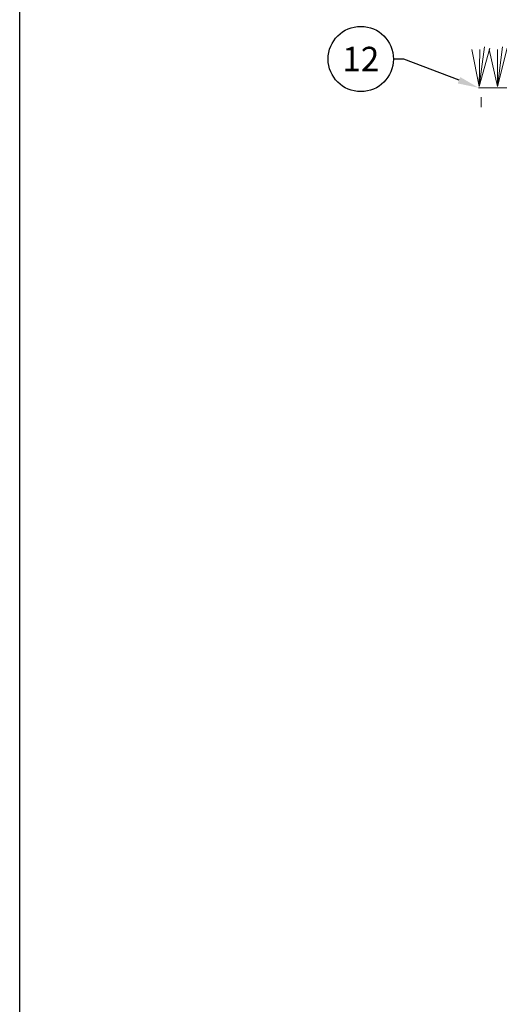
# Model space of a CAD drawing. Extents: x -164 to 216, y 0 to 280.
# Drawn here: x 0 to 46, y 99 to 193 of the extents above; entities that cross this region are included whole.
import ezdxf
from ezdxf import colors
from ezdxf.entities.mleader import LeaderData, LeaderLine
from ezdxf.enums import TextEntityAlignment as Align
from ezdxf.math import Vec2, Vec3

# ---------------------------------------------------------------- set-up
doc = ezdxf.new("R2010")
doc.units = 0
doc.header["$LTSCALE"] = 10
doc.header["$MEASUREMENT"] = 0
doc.layers.get('0').update_dxf_attribs({"linetype": 'CONTINUOUS'})
doc.layers.add('065-LOGO$0$CADdetails-7-VERYFINE', color=7, linetype='CONTINUOUS')
doc.styles.add('065-LOGO$0$CADdetails-DIMENSIONS', font='ARIALN.TTF', dxfattribs={"height": 2.38})
doc.styles.add('CADdetails-NOTES', font='ARIALN.TTF', dxfattribs={"height": 2.38})
doc.styles.get("Standard").update_dxf_attribs({"font": 'Simplex.shx'})

# ---------------------------------------------------------------- blocks, each defined once
blk = doc.blocks.new('065-LOGO')
at = {"layer": '065-LOGO$0$CADdetails-7-VERYFINE'}
blk.add_line((0, 0), (0, 280), dxfattribs=at)
at = {"layer": '065-LOGO$0$CADdetails-7-VERYFINE', "char_height": 2.38, "attachment_point": 6, "style": '065-LOGO$0$CADdetails-DIMENSIONS'}
for insert in [(42.595, 150.702), (45.612, 146.945), (42.446, 131.518), (42.734, 129.809), (44.845, 127.599), (30.692, 127.025)]:
    blk.add_mtext('\\A1;', dxfattribs=dict(at, insert=insert))
blk = doc.blocks.new('_TagCircle')
at = {"color": 0, "linetype": 'ByBlock', "lineweight": -2, "transparency": 16777216}
blk.add_circle((0, 0), 0.125, dxfattribs=at)
at = {"color": 0, "transparency": 16777216, "style": 'CADdetails-NOTES'}
blk.add_attdef('TAGNUMBER', text='', height=0.09375, dxfattribs=at).set_placement((0, -0.046875), align=Align.CENTER)

msp = doc.modelspace()

# ---------------------------------------------------------------- linework, layer by layer
at = {"color": 85, "linetype": 'Continuous', "lineweight": 9, "true_color": 0x58ba48}
for points in [[(43.28, 189.966), (44.006, 186.433), (44.056, 189.966)], [(44.507, 190.216), (44.006, 186.433), (45.008, 190.091)], [(44.958, 189.966), (45.735, 186.433), (45.735, 189.966)], [(46.236, 190.216), (45.735, 186.433), (46.687, 190.091)]]:
    msp.add_lwpolyline(points, dxfattribs=at)
at = {"color": 7, "linetype": 'Continuous', "lineweight": 20, "true_color": 0x000007}
msp.add_lwpolyline([(43.931, 186.308), (76.078, 186.308), (76.078, 186.308)], dxfattribs=at)
at = {"color": 253, "linetype": 'Continuous', "lineweight": 15, "true_color": 0x999999}
msp.add_lwpolyline([(44.182, 184.454), (44.182, 185.406), (44.182, 185.406)], dxfattribs=at)

# ---------------------------------------------------------------- block references
msp.add_blockref('065-LOGO', (0, 0))

# ---------------------------------------------------------------- leaders
at = {"color": 7, "lineweight": 15}
ml = msp.add_multileader_block('Standard', dxfattribs=at)
ml.set_content('_TagCircle', color=7, scale=25)
ml.set_attribute('TAGNUMBER', '12', width=0)
ml.set_leader_properties()
ml.build(insert=Vec2(0, 0))
ml.multileader.update_dxf_attribs({"text_right_attachment_type": 6, "dogleg_length": 0.1, "arrow_head_size": 2, "scale": 10})
ctx = ml.context
ctx.base_point, ctx.scale, ctx.char_height, ctx.arrow_head_size, ctx.landing_gap_size, ctx.plane_origin = Vec3(29.536, 189.06), 10, 1.8, 2, 0.9, Vec3(160.502, 204.631)
ctx.right_attachment = 6
notes = []
notes.append((ctx, [(0, (1, 1, 0), (36.786, 189.06), (-1, 0), 1, [(0, [(43.931, 186.308)], 0, [])])]))
ctx.block.insert = Vec3(32.661, 189.06)
for ctx, leaders in notes:
    for number, flags, end, landing, length, lines in leaders:
        leader = LeaderData()
        leader.index, (leader.has_last_leader_line, leader.has_dogleg_vector, leader.attachment_direction) = number, flags
        leader.last_leader_point, leader.dogleg_vector, leader.dogleg_length = Vec3(end), Vec3(landing), length
        for number, points, colour, breaks in lines:
            line = LeaderLine()
            line.index, line.vertices, line.color, line.breaks = number, Vec3.list(points), colors.encode_raw_color(colour), breaks
            leader.lines.append(line)
        ctx.leaders.append(leader)

doc.saveas('drawing.dxf')
